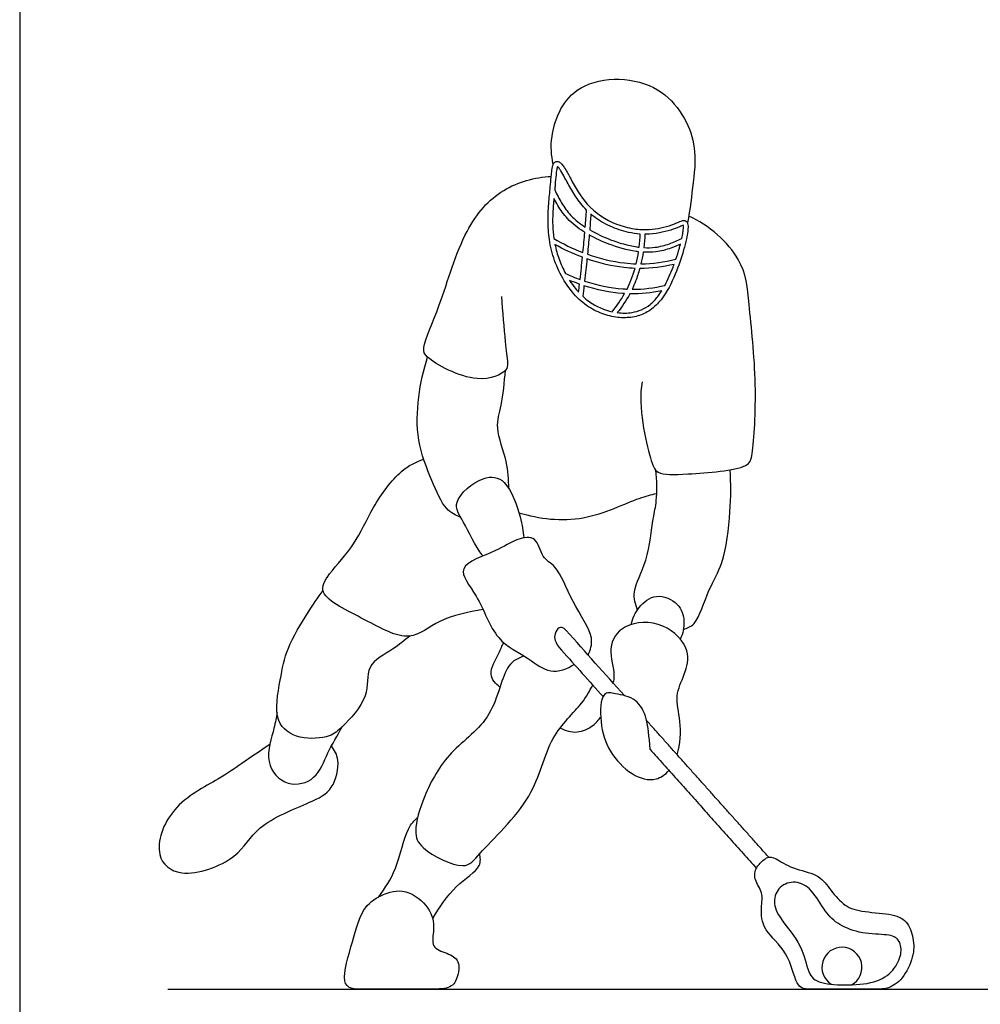
# Model space of a CAD drawing. Units: metres. Extents: x 0 to 5.42, y -0.66 to 3.93.
# Drawn here: x 0 to 1.55, y 0.2 to 1.79 of the extents above; entities that cross this region are included whole.
import ezdxf

# ---------------------------------------------------------------- set-up
doc = ezdxf.new("R2010")
doc.units = ezdxf.units.M
for name, color, linetype, true_color in [('2D$AG-DIAGRAM', 7, 'Continuous', 0xfecc66), ('2D$AG-SPORTS', 7, 'Continuous', 0x66ccff), ('2D$X-VPRT', 6, 'Continuous', 0xff00ff)]:
    doc.layers.add(name, color=color, linetype=linetype, true_color=true_color)

msp = doc.modelspace()

# ---------------------------------------------------------------- linework, layer by layer
at = {"layer": '2D$AG-DIAGRAM'}
msp.add_lwpolyline([(0.2393, 0.2284), (5.2338, 0.2284)], dxfattribs=at)
at = {"layer": '2D$AG-SPORTS'}
msp.add_arc((1.327, 0.2637), 0.0323, 298.5331, 237.7671, dxfattribs=at)
for points, knots in [([(0.8611, 1.5592), (0.858, 1.574), (0.8548, 1.6047), (0.8868, 1.6995), (1.0353, 1.704), (1.0958, 1.6002), (1.0866, 1.5311), (1.0822, 1.4865), (1.0775, 1.4651)], [0, 0, 0, 0, 0.384961, 0.912579, 1.548338, 2.137609, 2.610216, 3.074574, 3.074574, 3.074574, 3.074574]), ([(0.8567, 1.5269), (0.8559, 1.5176), (0.8538, 1.4985), (0.8521, 1.4688), (0.854, 1.4366), (0.8624, 1.4033), (0.8776, 1.3712), (0.8982, 1.344), (0.9228, 1.325), (0.9487, 1.3145), (0.9738, 1.3107), (0.9976, 1.3134), (1.019, 1.3234), (1.0413, 1.3459), (1.0581, 1.38), (1.0698, 1.4137), (1.0758, 1.437), (1.078, 1.449), (1.0787, 1.4567), (1.0787, 1.4617), (1.0775, 1.4658), (1.0749, 1.4682), (1.0721, 1.4689), (1.0688, 1.4684), (1.0625, 1.4655), (1.0455, 1.4584), (1.0205, 1.4532), (0.9899, 1.4546), (0.9537, 1.4643), (0.9145, 1.4902), (0.8938, 1.5277), (0.8826, 1.5483), (0.8775, 1.5563), (0.8748, 1.5597), (0.8719, 1.5626), (0.8691, 1.5641), (0.8661, 1.5642), (0.8637, 1.563), (0.8616, 1.5607), (0.8603, 1.5569), (0.8589, 1.5507), (0.8579, 1.5406), (0.8572, 1.5321), (0.8567, 1.5269)], [0, 0, 0, 0, 0.091469, 0.189323, 0.292376, 0.407494, 0.525989, 0.640621, 0.740385, 0.829215, 0.913025, 0.98945, 1.06185, 1.141922, 1.297275, 1.432662, 1.493542, 1.533437, 1.553073, 1.569124, 1.583115, 1.593502, 1.603114, 1.611183, 1.625856, 1.670698, 1.79272, 1.874323, 1.970197, 2.160408, 2.322991, 2.382419, 2.394474, 2.415525, 2.42515, 2.434739, 2.445999, 2.453257, 2.460994, 2.475808, 2.492417, 2.523597, 2.575799, 2.575799, 2.575799, 2.575799]), ([(0.8641, 1.5262), (0.8646, 1.5316), (0.8652, 1.5399), (0.8664, 1.5498), (0.8673, 1.5544), (0.8679, 1.5559), (0.8689, 1.5551), (0.8708, 1.5528), (0.8747, 1.5469), (0.8812, 1.535), (0.8911, 1.5168), (0.9026, 1.4989), (0.9116, 1.4888), (0.9149, 1.4855), (0.9143, 1.4766), (0.9136, 1.4674), (0.9128, 1.4579), (0.9044, 1.4634), (0.8898, 1.4748), (0.8742, 1.4964), (0.8669, 1.511), (0.8634, 1.5182), (0.8636, 1.5209), (0.8639, 1.5235), (0.8641, 1.5262)], [-2.4171072, -2.4171072, -2.4171072, -2.4171072, -2.3634749, -2.3353208, -2.3185068, -2.3185068, -2.3185068, -2.3059456, -2.2897335, -2.2487477, -2.1724795, -2.085891, -2.0397471, -2.0397471, -2.0397471, -1.9373569, -1.9373569, -1.9373569, -1.8386393, -1.7564597, -1.6776007, -1.6776007, -1.6776007, -1.6513589, -1.6513589, -1.6513589, -1.6513589]), ([(0.7775, 1.3462), (0.7792, 1.3218), (0.7827, 1.2756), (0.7879, 1.2402), (0.7868, 1.2238), (0.7362, 1.2012), (0.6555, 1.2448), (0.6487, 1.2648), (0.6819, 1.337), (0.7139, 1.4538), (0.7756, 1.5236), (0.8312, 1.5383), (0.8579, 1.5399)], [0, 0, 0, 0, 0.49009, 0.825261, 1.028453, 1.424105, 1.958248, 2.191326, 2.681401, 3.32688, 3.866313, 4.378509, 4.378509, 4.378509, 4.378509]), ([(0.909, 1.4169), (0.8926, 1.4231), (0.8766, 1.4308), (0.8621, 1.4397), (0.8601, 1.4535), (0.8596, 1.4751), (0.8614, 1.4966), (0.8621, 1.5042), (0.864, 1.5004), (0.8703, 1.489), (0.8847, 1.4692), (0.9013, 1.4563), (0.9114, 1.4499), (0.9121, 1.4495), (0.9112, 1.439), (0.9102, 1.4281), (0.909, 1.4169)], [-0.1628064, -0.1628064, -0.1628064, -0.1628064, -0.0052844, -0.0052844, -0.0052844, 0.1316824, 0.2067602, 0.2067602, 0.2067602, 0.2485115, 0.335704, 0.445584, 0.4533367, 0.4533367, 0.4533367, 0.5637962, 0.5637962, 0.5637962, 0.5637962]), ([(0.9219, 1.4789), (0.9232, 1.4778), (0.9327, 1.47), (0.9524, 1.4584), (0.9784, 1.4497), (0.9951, 1.4473), (1.0014, 1.4468), (1.0013, 1.4398), (1.0008, 1.4327), (0.9999, 1.4256), (0.9985, 1.4258), (0.9827, 1.4279), (0.9553, 1.4361), (0.9307, 1.4473), (0.9199, 1.4535), (0.9206, 1.4623), (0.9213, 1.4707), (0.9219, 1.4789)], [-2.0081944, -2.0081944, -2.0081944, -2.0081944, -1.9909831, -1.8875871, -1.7848586, -1.7222796, -1.7222796, -1.7222796, -1.6555895, -1.6555895, -1.6555895, -1.6417883, -1.4984168, -1.3758142, -1.3758142, -1.3758142, -1.2830623, -1.2830623, -1.2830623, -1.2830623]), ([(1.0045, 1.2083), (0.9973, 1.1678), (1.0163, 1.0878), (1.0273, 1.0572), (1.0786, 1.0592), (1.1762, 1.0663), (1.1841, 1.0947), (1.1911, 1.2087), (1.1766, 1.3317), (1.1708, 1.4095), (1.112, 1.4614), (1.0797, 1.4759)], [0, 0, 0, 0, 0.63612, 0.929292, 1.32667, 1.880683, 2.151811, 2.755818, 3.408859, 3.903714, 4.49422, 4.49422, 4.49422, 4.49422]), ([(1.0686, 1.4397), (1.062, 1.4366), (1.0483, 1.4304), (1.0275, 1.4248), (1.0135, 1.4246), (1.0073, 1.425), (1.0082, 1.4322), (1.0087, 1.4394), (1.0089, 1.4466), (1.0095, 1.4465), (1.0174, 1.4466), (1.0317, 1.4481), (1.0499, 1.4526), (1.0608, 1.4566), (1.0654, 1.4587), (1.0672, 1.4595), (1.0691, 1.4603), (1.071, 1.461), (1.0711, 1.46), (1.0713, 1.4562), (1.0705, 1.4491), (1.0693, 1.443), (1.0686, 1.4397)], [-0.8040546, -0.8040546, -0.8040546, -0.8040546, -0.7325507, -0.6554176, -0.5947452, -0.5947452, -0.5947452, -0.5290398, -0.5290398, -0.5290398, -0.5226695, -0.4512613, -0.3881099, -0.3379282, -0.3379282, -0.3379282, -0.3182143, -0.3182143, -0.3182143, -0.3090548, -0.2806741, -0.2477539, -0.2477539, -0.2477539, -0.2477539]), ([(0.995, 1.3987), (0.9888, 1.3989), (0.9825, 1.3993), (0.976, 1.4001), (0.957, 1.4023), (0.9364, 1.4072), (0.9163, 1.4142), (0.9173, 1.4249), (0.9183, 1.4353), (0.9192, 1.4453), (0.9294, 1.4395), (0.9538, 1.4285), (0.9811, 1.4206), (0.9975, 1.4184), (0.9989, 1.4182), (0.9979, 1.4116), (0.9966, 1.4051), (0.995, 1.3987)], [-0.4454197, -0.4454197, -0.4454197, -0.4454197, -0.3785857, -0.3785857, -0.3785857, -0.185871, -0.185871, -0.185871, -0.0816936, -0.0816936, -0.0816936, 0.0333464, 0.1819875, 0.1961644, 0.1961644, 0.1961644, 0.258598, 0.258598, 0.258598, 0.258598]), ([(1.0591, 1.4061), (1.0402, 1.4017), (1.0221, 1.3988), (1.0026, 1.3987), (1.0041, 1.4049), (1.0054, 1.4112), (1.0063, 1.4176), (1.0131, 1.4171), (1.0283, 1.4174), (1.0486, 1.4228), (1.0613, 1.4282), (1.0664, 1.4305), (1.0658, 1.4283), (1.0636, 1.4201), (1.0611, 1.412), (1.0591, 1.4061)], [-0.687714, -0.687714, -0.687714, -0.687714, -0.4732011, -0.4732011, -0.4732011, -0.4150613, -0.4150613, -0.4150613, -0.3480801, -0.2656913, -0.2110969, -0.2110969, -0.2110969, -0.1888379, -0.1276865, -0.1276865, -0.1276865, -0.1276865]), ([(0.9083, 1.4093), (0.9071, 1.3977), (0.9058, 1.3858), (0.9044, 1.3735), (0.8963, 1.3764), (0.8884, 1.3796), (0.8808, 1.3833), (0.8768, 1.3907), (0.8701, 1.4059), (0.8655, 1.422), (0.8638, 1.43), (0.8777, 1.422), (0.8928, 1.415), (0.9083, 1.4093)], [0.7803619, 0.7803619, 0.7803619, 0.7803619, 0.8918554, 0.8918554, 0.8918554, 0.9697808, 0.9697808, 0.9697808, 1.0527797, 1.1334283, 1.1334283, 1.1334283, 1.277162, 1.277162, 1.277162, 1.277162]), ([(0.9802, 1.358), (0.9779, 1.3581), (0.9757, 1.3582), (0.9734, 1.3584), (0.9539, 1.3599), (0.9323, 1.3642), (0.9116, 1.371), (0.913, 1.3833), (0.9143, 1.3952), (0.9155, 1.4067), (0.9357, 1.3997), (0.9563, 1.3949), (0.9751, 1.3927), (0.9812, 1.392), (0.9872, 1.3915), (0.9931, 1.3913), (0.9913, 1.3852), (0.9893, 1.3792), (0.9871, 1.3734), (0.9849, 1.368), (0.9826, 1.3629), (0.9802, 1.358)], [-0.3253447, -0.3253447, -0.3253447, -0.3253447, -0.302126, -0.302126, -0.302126, -0.1048518, -0.1048518, -0.1048518, 0.0056404, 0.0056404, 0.0056404, 0.1931865, 0.1931865, 0.1931865, 0.2540434, 0.2540434, 0.2540434, 0.3156975, 0.3156975, 0.3156975, 0.3741252, 0.3741252, 0.3741252, 0.3741252]), ([(1.0007, 1.3912), (1.02, 1.3912), (1.038, 1.3938), (1.0561, 1.3978), (1.0556, 1.3963), (1.0513, 1.385), (1.0464, 1.3736), (1.0413, 1.3641), (1.0412, 1.3639), (1.0236, 1.36), (1.0068, 1.3576), (0.9884, 1.3577), (0.9904, 1.3619), (0.9923, 1.3663), (0.994, 1.3707), (0.9965, 1.3772), (0.9988, 1.3841), (1.0007, 1.3912)], [-0.9626315, -0.9626315, -0.9626315, -0.9626315, -0.7586849, -0.7586849, -0.7586849, -0.7428259, -0.6393318, -0.6370478, -0.6370478, -0.6370478, -0.4390699, -0.4390699, -0.4390699, -0.3922189, -0.3922189, -0.3922189, -0.3241633, -0.3241633, -0.3241633, -0.3241633]), ([(0.8874, 1.3721), (0.8926, 1.3699), (0.898, 1.3678), (0.9035, 1.3659), (0.903, 1.3616), (0.9025, 1.3574), (0.902, 1.3531), (0.9003, 1.3549), (0.895, 1.361), (0.8904, 1.3675), (0.8874, 1.3721)], [-1.1189362, -1.1189362, -1.1189362, -1.1189362, -1.0679398, -1.0679398, -1.0679398, -1.0301946, -1.0301946, -1.0301946, -1.0057155, -0.9513046, -0.9513046, -0.9513046, -0.9513046]), ([(0.9107, 1.3635), (0.9316, 1.3568), (0.9533, 1.3525), (0.9728, 1.3509), (0.974, 1.3509), (0.9751, 1.3508), (0.9763, 1.3507), (0.9704, 1.3403), (0.9637, 1.3308), (0.9561, 1.3214), (0.9547, 1.3217), (0.94, 1.3253), (0.9235, 1.3335), (0.9108, 1.3443), (0.9087, 1.3463), (0.9094, 1.3521), (0.9101, 1.3578), (0.9107, 1.3635)], [-1.0456387, -1.0456387, -1.0456387, -1.0456387, -0.8529897, -0.8529897, -0.8529897, -0.8414582, -0.8414582, -0.8414582, -0.7133461, -0.7133461, -0.7133461, -0.6989939, -0.5646122, -0.5355578, -0.5355578, -0.5355578, -0.4855238, -0.4855238, -0.4855238, -0.4855238]), ([(0.9645, 1.32), (0.972, 1.3295), (0.9787, 1.3395), (0.9846, 1.3503), (1.0028, 1.3499), (1.0194, 1.3518), (1.0362, 1.3552), (1.0342, 1.3521), (1.0287, 1.3441), (1.0183, 1.3329), (1.004, 1.324), (0.9858, 1.319), (0.9724, 1.319), (0.9645, 1.32)], [0.0224988, 0.0224988, 0.0224988, 0.0224988, 0.1488104, 0.1488104, 0.1488104, 0.3348046, 0.3348046, 0.3348046, 0.3711629, 0.4307142, 0.4837145, 0.5360333, 0.6145037, 0.6145037, 0.6145037, 0.6145037]), ([(0.7119, 0.9895), (0.7037, 0.9931), (0.6852, 1.0017), (0.6642, 1.051), (0.6393, 1.1136), (0.6423, 1.184), (0.6514, 1.2272), (0.6584, 1.2481)], [0, 0, 0, 0, 0.297653, 0.706504, 1.180827, 1.657682, 2.122972, 2.122972, 2.122972, 2.122972]), ([(0.7895, 1.0361), (0.789, 1.0508), (0.7887, 1.0794), (0.7657, 1.1343), (0.7792, 1.1701), (0.7821, 1.2082), (0.784, 1.227)], [0, 0, 0, 0, 0.379759, 0.807014, 1.156917, 1.588443, 1.588443, 1.588443, 1.588443]), ([(0.7477, 0.841), (0.7241, 0.8368), (0.6769, 0.8276), (0.6285, 0.7844), (0.5596, 0.8247), (0.4772, 0.8627), (0.5005, 0.9015), (0.5432, 0.9463), (0.5678, 1.0056), (0.6129, 1.0672), (0.6393, 1.0787), (0.652, 1.0837)], [0, 0, 0, 0, 0.486473, 0.911718, 1.412455, 1.923092, 2.242755, 2.693892, 3.163163, 3.653797, 4.020733, 4.020733, 4.020733, 4.020733]), ([(0.9969, 0.8401), (0.9938, 0.8494), (0.9867, 0.8713), (1.0152, 0.9193), (1.0214, 0.9877), (1.0289, 1.0156), (1.0286, 1.0497), (1.0264, 1.066)], [0, 0, 0, 0, 0.311716, 0.735, 1.20585, 1.5195, 1.921007, 1.921007, 1.921007, 1.921007]), ([(1.0712, 0.8089), (1.0773, 0.8113), (1.0933, 0.8146), (1.1112, 0.8763), (1.1375, 0.9143), (1.1478, 1.0005), (1.148, 1.0438), (1.1466, 1.0663)], [0, 0, 0, 0, 0.254909, 0.69239, 1.096615, 1.617208, 2.088497, 2.088497, 2.088497, 2.088497]), ([(0.7472, 0.9274), (0.7344, 0.9443), (0.7184, 0.9821), (0.694, 1.0151), (0.7469, 1.0591), (0.7878, 1.0527), (0.8092, 0.989), (0.8125, 0.9679), (0.8135, 0.9565)], [0, 0, 0, 0, 0.456287, 0.786316, 1.217042, 1.553892, 2.001683, 2.337284, 2.337284, 2.337284, 2.337284]), ([(0.8056, 0.997), (0.8391, 0.9876), (0.9072, 0.9774), (0.9982, 1.0223), (1.0186, 1.0258), (1.0281, 1.0284)], [0, 0, 0, 0, 0.585054, 1.144037, 1.455828, 1.455828, 1.455828, 1.455828]), ([(0.9176, 0.7673), (0.9207, 0.776), (0.9299, 0.7968), (0.8898, 0.8526), (0.869, 0.9121), (0.8415, 0.9228), (0.8356, 0.9608), (0.7999, 0.9552), (0.7712, 0.9342), (0.6971, 0.9118), (0.7434, 0.8616), (0.7648, 0.7899), (0.8217, 0.7641), (0.8546, 0.7346), (0.8839, 0.7453), (0.8951, 0.7524)], [0, 0, 0, 0, 0.301254, 0.768428, 1.220787, 1.513384, 1.828569, 2.12482, 2.492238, 2.928137, 3.32678, 3.82671, 4.267691, 4.632787, 4.992974, 4.992974, 4.992974, 4.992974]), ([(0.6304, 0.7984), (0.6207, 0.7915), (0.6039, 0.7762), (0.5553, 0.7516), (0.5672, 0.6989), (0.5208, 0.6515), (0.5016, 0.6343), (0.4508, 0.6298), (0.4074, 0.6584), (0.4211, 0.7294), (0.4297, 0.7784), (0.4645, 0.8355), (0.4808, 0.8597), (0.4896, 0.8717)], [0, 0, 0, 0, 0.342327, 0.733589, 1.124973, 1.573296, 1.867663, 2.258926, 2.637738, 3.099691, 3.517434, 3.975888, 4.358524, 4.358524, 4.358524, 4.358524]), ([(0.987, 0.8169), (0.9891, 0.8267), (0.9976, 0.8453), (1.0265, 0.8693), (1.0652, 0.8521), (1.0746, 0.8223), (1.0704, 0.8021), (1.0661, 0.7933)], [0, 0, 0, 0, 0.314479, 0.644705, 0.988233, 1.296789, 1.60742, 1.60742, 1.60742, 1.60742]), ([(0.9759, 0.702), (0.9446, 0.7371), (0.9132, 0.7722), (0.8819, 0.8073), (0.8724, 0.8179), (0.8611, 0.8007), (0.8628, 0.7885), (0.8746, 0.7753), (0.8969, 0.7504), (0.9191, 0.7254), (0.9414, 0.7005)], [6.172843, 6.172843, 6.172843, 6.172843, 6.640694, 6.640694, 6.640694, 6.747171, 6.853648, 6.853648, 6.853648, 7.186156, 7.186156, 7.186156, 7.186156]), ([(1.0611, 0.6066), (1.0663, 0.6236), (1.068, 0.663), (1.0564, 0.7012), (1.0736, 0.7361), (1.0846, 0.7765), (1.0413, 0.8232), (0.9738, 0.8211), (0.947, 0.7792), (0.9612, 0.7402), (0.9584, 0.7265), (0.9575, 0.7227)], [3.276618, 3.276618, 3.276618, 3.276618, 3.65895, 4.028323, 4.374594, 4.727662, 5.155233, 5.600469, 5.972377, 6.349238, 6.492626, 6.492626, 6.492626, 6.492626]), ([(0.7751, 0.7155), (0.7685, 0.7209), (0.753, 0.7365), (0.7719, 0.7655), (0.7787, 0.7823), (0.7809, 0.7879)], [0, 0, 0, 0, 0.2897661, 0.6356519, 0.8118661, 0.8118661, 0.8118661, 0.8118661]), ([(0.8135, 0.7661), (0.8048, 0.7618), (0.7816, 0.7547), (0.7666, 0.662), (0.6922, 0.6151), (0.652, 0.5433), (0.6352, 0.484), (0.646, 0.4531), (0.7196, 0.4165), (0.7428, 0.4511), (0.8353, 0.5361), (0.85, 0.634), (0.9087, 0.6877), (0.9193, 0.7091), (0.925, 0.7189)], [0, 0, 0, 0, 0.308417, 0.832105, 1.367305, 1.886832, 2.321738, 2.636864, 3.114386, 3.451384, 4.081732, 4.65714, 5.146912, 5.481614, 5.481614, 5.481614, 5.481614]), ([(1.0177, 0.6151), (1.0156, 0.6373), (1.0136, 0.6645), (0.9971, 0.6985), (0.9629, 0.7048), (0.9379, 0.7101), (0.9354, 0.656), (0.95, 0.6117), (0.9851, 0.5729), (1.0235, 0.5619), (1.042, 0.5745), (1.0479, 0.5813)], [0, 0, 0, 0, 0.364279, 0.701881, 1.03255, 1.276266, 1.656294, 2.061486, 2.46808, 2.82884, 3.055131, 3.055131, 3.055131, 3.055131]), ([(0.4154, 0.6749), (0.4136, 0.6664), (0.412, 0.6494), (0.3919, 0.5937), (0.4306, 0.5525), (0.4806, 0.5651), (0.4959, 0.6112), (0.5129, 0.6375), (0.5203, 0.6516)], [0, 0, 0, 0, 0.292669, 0.715194, 1.104805, 1.476255, 1.863085, 2.259602, 2.259602, 2.259602, 2.259602]), ([(0.8725, 0.6501), (0.8806, 0.6456), (0.8995, 0.6396), (0.9262, 0.6526), (0.9342, 0.6625), (0.9375, 0.6678)], [0, 0, 0, 0, 0.3020503, 0.6033975, 0.8505471, 0.8505471, 0.8505471, 0.8505471]), ([(0.4037, 0.6234), (0.3887, 0.6129), (0.3573, 0.592), (0.3205, 0.5658), (0.242, 0.5268), (0.2134, 0.4436), (0.2609, 0.4034), (0.355, 0.4373), (0.3797, 0.4942), (0.4671, 0.5288), (0.5068, 0.5479), (0.518, 0.5984), (0.5081, 0.614), (0.5032, 0.621)], [0, 0, 0, 0, 0.4239, 0.813471, 1.344368, 1.841646, 2.23078, 2.76887, 3.219948, 3.759826, 4.13851, 4.520997, 4.81137, 4.81137, 4.81137, 4.81137]), ([(0.5795, 0.3772), (0.5898, 0.3917), (0.6095, 0.4194), (0.6234, 0.4887), (0.6368, 0.5001), (0.6424, 0.506)], [0, 0, 0, 0, 0.418803, 0.886793, 1.16969, 1.16969, 1.16969, 1.16969]), ([(0.6665, 0.3422), (0.6777, 0.3606), (0.6996, 0.395), (0.7467, 0.4239), (0.7433, 0.4406), (0.7426, 0.447)], [0, 0, 0, 0, 0.460156, 0.86304, 1.11469, 1.11469, 1.11469, 1.11469])]:
    msp.add_open_spline(points, degree=3, knots=knots, dxfattribs=at)
for points, degree in [([(1.2088, 0.4414), (1.1102, 0.5517), (1.0116, 0.662)], 2), ([(1.0177, 0.6151), (1.1033, 0.5192), (1.189, 0.4233)], 2), ([(1.1899, 0.4251), (1.1861, 0.4187), (1.1841, 0.4053), (1.2008, 0.3842), (1.196, 0.3619), (1.1979, 0.3233), (1.2412, 0.2901), (1.2535, 0.2284), (1.2737, 0.2284), (1.3468, 0.2284), (1.3832, 0.2284), (1.4016, 0.2284), (1.4247, 0.2428), (1.4439, 0.2813), (1.4431, 0.3106), (1.4332, 0.3396), (1.4072, 0.3507), (1.3551, 0.3529), (1.3285, 0.3635), (1.3059, 0.392), (1.2899, 0.4143), (1.2458, 0.4223), (1.2184, 0.4412), (1.2068, 0.4435), (1.1937, 0.4314), (1.1899, 0.4251)], 3), ([(1.2592, 0.2983), (1.2515, 0.3136), (1.2255, 0.3432), (1.2143, 0.3693), (1.2247, 0.3956), (1.2521, 0.4044), (1.2784, 0.3914), (1.2999, 0.3517), (1.3209, 0.3318), (1.3587, 0.3169), (1.4042, 0.3172), (1.4196, 0.3097), (1.4249, 0.2887), (1.4143, 0.2613), (1.3869, 0.239), (1.3374, 0.2337), (1.2893, 0.2374), (1.2716, 0.2513), (1.2669, 0.283), (1.2592, 0.2983)], 3), ([(0.668, 0.3256), (0.6684, 0.3363), (0.6651, 0.3591), (0.6228, 0.3932), (0.5821, 0.3808), (0.5525, 0.3601), (0.5387, 0.3102), (0.5144, 0.2284), (0.5522, 0.2284), (0.6162, 0.2284), (0.6605, 0.2284), (0.6953, 0.2284), (0.7068, 0.2442), (0.7117, 0.2757), (0.6901, 0.2869), (0.6625, 0.2947), (0.6675, 0.3149), (0.668, 0.3256)], 3)]:
    msp.add_open_spline(points, degree=degree, dxfattribs=at)
at = {"layer": '2D$X-VPRT'}
msp.add_lwpolyline([(0, 1.9637), (0, 0), (5.4155, 0), (5.4155, 1.9637)], close=True, dxfattribs=at)

doc.saveas('drawing.dxf')
